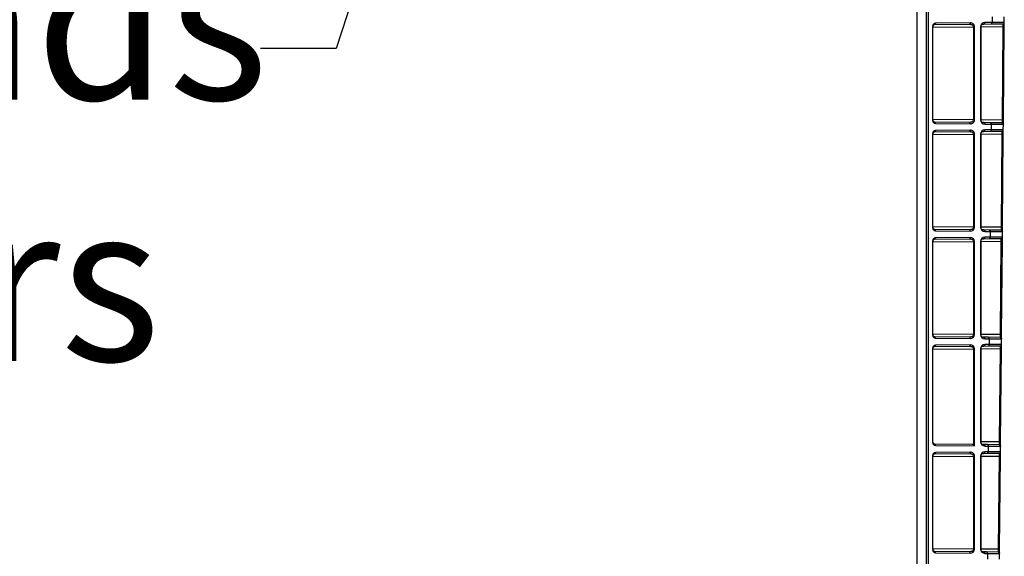
# Model space of a CAD drawing. Units: inches. Extents: x 12564 to 38680, y -4176 to 12505.
# Drawn here: x 27573 to 28269, y 5551 to 5930 of the extents above; entities that cross this region are included whole.
import ezdxf
from ezdxf import colors
from ezdxf.entities.mleader import LeaderData, LeaderLine
from ezdxf.math import Vec2, Vec3

# ---------------------------------------------------------------- set-up
doc = ezdxf.new("R2010")
doc.units = ezdxf.units.IN
doc.header["$LTSCALE"] = 0.25
doc.header["$MEASUREMENT"] = 0
doc.layers.add('SD', color=7, linetype='Continuous')
doc.layers.add('Text', color=7, linetype='Continuous')
doc.styles.get("Standard").update_dxf_attribs({"font": 'arial.ttf'})

msp = doc.modelspace()

# ---------------------------------------------------------------- linework, layer by layer
at = {"layer": 'SD', "color": 7, "linetype": 'Continuous', "lineweight": 25}
for p, q in [((28206.99, 5281.6034), (28206.99, 6897.9418)), ((28213.5884, 5281.6106), (28213.5884, 6897.9345)), ((28215.0481, 5281.6106), (28215.0481, 6897.9345)), ((28259.9667, 5932.3789), (28259.9308, 5928.2564)), ((28268.578, 5928.3208), (28268.6127, 5932.2974)), ((28217.8485, 5924.9576), (28217.8485, 5859.7585)), ((28218.1367, 5859.7585), (28218.1367, 5924.9576)), ((28219.2512, 5926.9235), (28243.9218, 5927.1388)), ((28244.609, 5928.1227), (28219.9384, 5927.9074)), ((28246.8995, 5925.197), (28246.8995, 5859.5191)), ((28247.5866, 5859.5191), (28247.5866, 5925.197)), ((28251.8874, 5925.2346), (28251.8874, 5859.4815)), ((28252.1756, 5859.4815), (28252.1756, 5925.2346)), ((28253.5036, 5927.1389), (28254.1264, 5927.2279)), ((28254.1264, 5927.2279), (28259.2436, 5927.2725)), ((28259.9308, 5928.2564), (28254.8135, 5928.2118)), ((28259.2436, 5927.2725), (28267.6027, 5927.3455)), ((28267.5769, 5925.3775), (28267.0006, 5859.3436)), ((28267.976, 5859.335), (28268.5522, 5925.3689)), ((28268.5522, 5925.3689), (28268.578, 5928.3208)), ((28267.9502, 5856.3836), (28267.976, 5859.335)), ((28243.9218, 5857.5773), (28219.2512, 5857.7926)), ((28219.9384, 5856.8087), (28244.609, 5856.5934)), ((28244.609, 5852.2031), (28219.9384, 5851.9878)), ((28254.1264, 5857.4882), (28253.5036, 5857.5771)), ((28258.6171, 5857.449), (28254.1264, 5857.4882)), ((28254.8135, 5856.5043), (28259.3042, 5856.4651)), ((28259.2682, 5852.331), (28254.8135, 5852.2922)), ((28266.9749, 5857.3761), (28258.6171, 5857.449)), ((28259.3042, 5856.4651), (28259.2682, 5852.331)), ((28267.8896, 5849.4435), (28267.9154, 5852.3954)), ((28267.9154, 5852.3954), (28267.9502, 5856.3836)), ((28217.8485, 5849.038), (28217.8485, 5783.8389)), ((28218.1367, 5783.8389), (28218.1367, 5849.038)), ((28219.2512, 5851.0039), (28243.9218, 5851.2192)), ((28246.8995, 5849.2774), (28246.8995, 5783.5995)), ((28247.5866, 5783.5995), (28247.5866, 5849.2774)), ((28251.8874, 5849.315), (28251.8874, 5783.5619)), ((28252.1756, 5783.5619), (28252.1756, 5849.315)), ((28253.5036, 5851.2194), (28254.1264, 5851.3083)), ((28254.1264, 5851.3083), (28258.581, 5851.3472)), ((28258.581, 5851.3472), (28266.9401, 5851.4201)), ((28266.9143, 5849.4521), (28266.3382, 5783.4298)), ((28267.3135, 5783.4212), (28267.8896, 5849.4435)), ((28267.2877, 5780.4698), (28267.3135, 5783.4212)), ((28243.9218, 5781.6577), (28219.2512, 5781.873)), ((28219.9384, 5780.8891), (28244.609, 5780.6738)), ((28244.609, 5776.2835), (28219.9384, 5776.0682)), ((28254.1264, 5781.5686), (28253.5036, 5781.6575)), ((28257.9546, 5781.5352), (28254.1264, 5781.5686)), ((28254.8135, 5780.5847), (28258.6417, 5780.5513)), ((28258.6056, 5776.4057), (28254.8135, 5776.3726)), ((28266.3124, 5781.4623), (28257.9546, 5781.5352)), ((28258.6417, 5780.5513), (28258.6056, 5776.4057)), ((28267.227, 5773.5182), (28267.2528, 5776.47)), ((28267.2528, 5776.47), (28267.2877, 5780.4698)), ((28217.8485, 5773.1184), (28217.8485, 5707.9193)), ((28218.1367, 5707.9193), (28218.1367, 5773.1184)), ((28219.2512, 5775.0843), (28243.9218, 5775.2996)), ((28246.8995, 5773.3579), (28246.8995, 5707.6799)), ((28247.5866, 5707.6799), (28247.5866, 5773.3579)), ((28251.8874, 5773.3954), (28251.8874, 5707.6423)), ((28252.1756, 5707.6423), (28252.1756, 5773.3954)), ((28253.5036, 5775.2998), (28254.1264, 5775.3887)), ((28254.1264, 5775.3887), (28257.9184, 5775.4218)), ((28257.9184, 5775.4218), (28266.2775, 5775.4947)), ((28266.2517, 5773.5267), (28265.6757, 5707.516)), ((28266.651, 5707.5074), (28267.227, 5773.5182)), ((28266.6252, 5704.556), (28266.651, 5707.5074)), ((28243.9218, 5705.7381), (28219.2512, 5705.9534)), ((28219.2512, 5699.1648), (28243.9218, 5699.3801)), ((28219.9384, 5704.9695), (28244.609, 5704.7542)), ((28244.609, 5700.3639), (28219.9384, 5700.1486)), ((28254.1264, 5705.649), (28253.5023, 5705.7382)), ((28253.5036, 5699.3802), (28254.1264, 5699.4691)), ((28257.2921, 5705.6214), (28254.1264, 5705.649)), ((28254.1264, 5699.4691), (28257.2558, 5699.4964)), ((28254.8135, 5704.6651), (28257.9793, 5704.6375)), ((28257.943, 5700.4803), (28254.8135, 5700.453)), ((28257.2558, 5699.4964), (28265.6149, 5699.5694)), ((28265.6499, 5705.5485), (28257.2921, 5705.6214)), ((28257.9793, 5704.6375), (28257.943, 5700.4803)), ((28266.5644, 5697.5928), (28266.5902, 5700.5447)), ((28266.5902, 5700.5447), (28266.6252, 5704.556)), ((28217.8485, 5697.1988), (28217.8485, 5631.9998)), ((28218.1367, 5631.9998), (28218.1367, 5697.1988)), ((28246.8995, 5697.4383), (28246.8995, 5629.5025)), ((28247.5866, 5628.8086), (28247.5866, 5697.4383)), ((28251.8874, 5697.4758), (28251.8874, 5631.7228)), ((28252.1756, 5631.7228), (28252.1756, 5697.4758)), ((28265.5891, 5697.6014), (28265.0132, 5631.6022)), ((28265.9885, 5631.5936), (28266.5644, 5697.5928)), ((28245.9069, 5629.8012), (28219.2512, 5630.0338)), ((28254.1264, 5629.7294), (28253.5023, 5629.8186)), ((28256.6296, 5629.7076), (28254.1264, 5629.7294)), ((28264.9874, 5629.6347), (28256.6296, 5629.7076)), ((28265.9627, 5628.6422), (28265.9885, 5631.5936)), ((28219.2512, 5623.2452), (28243.9218, 5623.4605)), ((28219.9384, 5629.0499), (28247.5866, 5628.8086)), ((28244.609, 5624.4444), (28219.9384, 5624.2291)), ((28253.5036, 5623.4606), (28254.1264, 5623.5495)), ((28254.1264, 5623.5495), (28256.5932, 5623.571)), ((28254.8135, 5628.7456), (28257.3168, 5628.7237)), ((28257.2804, 5624.5549), (28254.8135, 5624.5334)), ((28256.5932, 5623.571), (28264.9523, 5623.644)), ((28257.3168, 5628.7237), (28257.2804, 5624.5549)), ((28265.9019, 5621.6674), (28265.9276, 5624.6193)), ((28265.9276, 5624.6193), (28265.9627, 5628.6422)), ((28217.8485, 5621.2792), (28217.8485, 5556.0802)), ((28218.1367, 5556.0802), (28218.1367, 5621.2792)), ((28246.8995, 5621.5187), (28246.8995, 5555.8407)), ((28247.5866, 5555.8407), (28247.5866, 5621.5187)), ((28251.8874, 5621.5562), (28251.8874, 5555.8032)), ((28252.1756, 5555.8032), (28252.1756, 5621.5562)), ((28264.9266, 5621.676), (28264.3507, 5555.6884)), ((28265.326, 5555.6798), (28265.9019, 5621.6674)), ((28243.9218, 5553.8989), (28219.2512, 5554.1142)), ((28219.9384, 5553.1303), (28244.609, 5552.915)), ((28254.1264, 5553.8099), (28253.5023, 5553.899)), ((28255.9671, 5553.7938), (28254.1264, 5553.8099)), ((28264.3249, 5553.7209), (28255.9671, 5553.7938)), ((28265.3002, 5552.7284), (28265.326, 5555.6798)), ((28254.8135, 5552.826), (28256.6543, 5552.8099)), ((28256.6543, 5552.8099), (28256.6178, 5548.6296)), ((28265.265, 5548.6939), (28265.3002, 5552.7284))]:
    msp.add_line(p, q, dxfattribs=at)
at = {"layer": 'SD', "color": 8, "linetype": 'Continuous', "lineweight": 25}
for p, q in [((28218.1367, 5924.946), (28246.8995, 5925.197)), ((28252.1756, 5925.2431), (28267.5769, 5925.3775)), ((28246.8995, 5859.5191), (28218.1367, 5859.7701)), ((28267.0006, 5859.3436), (28252.1756, 5859.473)), ((28218.1367, 5849.0264), (28246.8995, 5849.2774)), ((28252.1756, 5849.3235), (28266.9143, 5849.4521)), ((28246.8995, 5783.5995), (28218.1367, 5783.8505)), ((28266.3382, 5783.4298), (28252.1756, 5783.5534)), ((28218.1367, 5773.1068), (28246.8995, 5773.3579)), ((28252.1756, 5773.4039), (28266.2517, 5773.5267)), ((28246.8995, 5707.6799), (28218.1367, 5707.9309)), ((28265.6757, 5707.516), (28252.1756, 5707.6338)), ((28218.1367, 5697.1873), (28246.8995, 5697.4383)), ((28252.1756, 5697.4843), (28265.5891, 5697.6014)), ((28265.0132, 5631.6022), (28252.1756, 5631.7142)), ((28218.1367, 5621.2677), (28246.8995, 5621.5187)), ((28252.1756, 5621.5647), (28264.9266, 5621.676)), ((28246.8995, 5555.8407), (28218.1367, 5556.0917)), ((28264.3507, 5555.6884), (28252.1756, 5555.7947))]:
    msp.add_line(p, q, dxfattribs=at)
at = {"layer": 'SD', "color": 7, "linetype": 'Continuous', "lineweight": 25}
for centre, major_axis, ratio, start_param, end_param in [((28254.8137, 5925.2599), (1.1197, 2.7369), 0.98784042, 0.39271812, 1.96343829), ((28254.8137, 5859.4562), (-1.1197, 2.7369), 0.98784042, 1.17815436, 2.74887453), ((28254.8137, 5849.3403), (1.1197, 2.7369), 0.98784042, 0.39271812, 1.96343829), ((28244.6088, 5783.6257), (2.7513, -1.1537), 0.98762766, 5.1051071, 6.67582727), ((28254.8137, 5783.5366), (-1.1197, 2.7369), 0.98784042, 1.17815436, 2.74887453), ((28244.6088, 5773.3316), (2.7513, 1.1537), 0.98762766, 5.89054334, 7.46126351), ((28254.8137, 5773.4207), (1.1197, 2.7369), 0.98784042, 0.39271812, 1.96343829), ((28244.6088, 5707.7061), (2.7513, -1.1537), 0.98762766, 5.1051071, 6.67582727), ((28254.8137, 5707.617), (-1.1197, 2.7369), 0.98784042, 1.17815436, 2.74887453), ((28244.6088, 5697.4121), (2.7513, 1.1537), 0.98762766, 5.89054334, 7.46126351), ((28254.8137, 5697.5011), (1.1197, 2.7369), 0.98784042, 0.39271812, 1.96343829), ((28245.8983, 5628.8173), (1.4037, -0.0121), 0.7009226, 0.78273629, 1.57069047), ((28246.8909, 5628.8086), (-0.9079, 0.9158), 0.41420241, 4.32277521, 5.09944673), ((28254.8137, 5631.6974), (-1.1197, 2.7369), 0.98784042, 1.17815436, 2.74887453), ((28254.8137, 5621.5815), (1.1197, 2.7369), 0.98784042, 0.39271812, 1.96343829), ((28244.6088, 5555.8669), (2.7513, -1.1537), 0.98762766, 5.1051071, 6.67582727), ((28254.8137, 5555.7778), (-1.1197, 2.7369), 0.98784042, 1.17815436, 2.74887453)]:
    msp.add_ellipse(centre, major_axis=major_axis, ratio=ratio, start_param=start_param, end_param=end_param, dxfattribs=at)
for points, knots in [([(28219.9384, 5927.9074), (28219.3922, 5927.9026), (28218.8472, 5927.5872), (28218.0798, 5926.4937), (28217.8485, 5925.73), (28217.8485, 5924.9576)], [0, 0, 0, 0, 0.5, 0.5, 1, 1, 1, 1]), ([(28218.1364, 5924.9576), (28218.1598, 5925.2431), (28218.2059, 5925.8054), (28218.517, 5926.4704), (28218.9349, 5926.8913), (28219.2365, 5926.9266), (28219.3861, 5926.9441)], [0, 0, 0, 0, 0.260240682, 0.512483456, 0.758116609, 1, 1, 1, 1]), ([(28219.9384, 5927.9074), (28219.9395, 5927.6508), (28219.8662, 5927.3958), (28219.612, 5927.0319), (28219.4326, 5926.9251), (28219.2512, 5926.9235)], [0, 0, 0, 0, 0.5, 0.5, 1, 1, 1, 1]), ([(28243.9218, 5927.1388), (28244.7037, 5927.1456), (28245.4769, 5926.936), (28246.5829, 5926.2239), (28246.9017, 5925.7122), (28246.8995, 5925.197)], [0, 0, 0, 0, 0.5, 0.5, 1, 1, 1, 1]), ([(28247.5866, 5925.197), (28247.5866, 5925.9698), (28247.2664, 5926.7387), (28246.1605, 5927.8117), (28245.3886, 5928.1295), (28244.609, 5928.1227)], [0, 0, 0, 0, 0.5, 0.5, 1, 1, 1, 1]), ([(28252.1631, 5925.2346), (28252.1529, 5925.4322), (28252.1312, 5925.8527), (28252.3509, 5926.4379), (28252.8395, 5926.9518), (28253.3069, 5927.1031), (28253.5574, 5927.1842)], [0, 0, 0, 0, 0.19604629, 0.4172102, 0.68769715, 1, 1, 1, 1]), ([(28254.1264, 5927.2279), (28254.3078, 5927.2295), (28254.4872, 5927.3362), (28254.7412, 5927.7004), (28254.8146, 5927.9552), (28254.8135, 5928.2118)], [0, 0, 0, 0, 0.5, 0.5, 1, 1, 1, 1]), ([(28259.2436, 5927.2725), (28259.425, 5927.2741), (28259.6044, 5927.3809), (28259.8586, 5927.7448), (28259.9319, 5927.9998), (28259.9308, 5928.2564)], [0, 0, 0, 0, 0.5, 0.5, 1, 1, 1, 1]), ([(28268.578, 5928.3208), (28268.578, 5928.3219), (28267.8053, 5928.3167), (28264.8538, 5928.2948), (28262.6634, 5928.2779), (28259.9308, 5928.2564)], [0, 0, 0, 0, 0.5, 0.5, 1, 1, 1, 1]), ([(28267.6027, 5927.3455), (28267.6049, 5927.3455), (28267.6034, 5927.1291), (28267.594, 5926.4073), (28267.5859, 5925.8927), (28267.5769, 5925.3775)], [0, 0, 0, 0, 0.5, 0.5, 1, 1, 1, 1]), ([(28268.5522, 5925.3689), (28268.5522, 5925.3689), (28268.4474, 5925.3699), (28268.0867, 5925.373), (28267.8331, 5925.3752), (28267.5769, 5925.3775)], [0, 0, 0, 0, 0.5, 0.5, 1, 1, 1, 1]), ([(28217.8485, 5859.7585), (28217.8485, 5858.9861), (28218.075, 5858.2155), (28218.8515, 5857.1363), (28219.3922, 5856.8134), (28219.9384, 5856.8087)], [0, 0, 0, 0, 0.5, 0.5, 1, 1, 1, 1]), ([(28219.3861, 5857.772), (28219.2371, 5857.7911), (28218.9362, 5857.8295), (28218.5173, 5858.2451), (28218.2028, 5858.908), (28218.1588, 5859.4718), (28218.1364, 5859.7585)], [0, 0, 0, 0, 0.24137951, 0.48727027, 0.73921525, 1, 1, 1, 1]), ([(28246.8995, 5859.5191), (28246.9017, 5859.0039), (28246.5829, 5858.4922), (28245.4769, 5857.78), (28244.7037, 5857.5704), (28243.9218, 5857.5773)], [0, 0, 0, 0, 0.5, 0.5, 1, 1, 1, 1]), ([(28244.609, 5856.5934), (28245.3886, 5856.5866), (28246.1605, 5856.9044), (28247.2664, 5857.9774), (28247.5866, 5858.7463), (28247.5866, 5859.5191)], [0, 0, 0, 0, 0.5, 0.5, 1, 1, 1, 1]), ([(28253.5574, 5857.5318), (28253.3069, 5857.613), (28252.8395, 5857.7643), (28252.3509, 5858.2782), (28252.1312, 5858.8634), (28252.1529, 5859.2839), (28252.1631, 5859.4815)], [0, 0, 0, 0, 0.31230263, 0.58278952, 0.8039536, 1, 1, 1, 1]), ([(28267.0006, 5859.3436), (28266.9962, 5858.8285), (28266.9908, 5858.3184), (28266.9812, 5857.5876), (28266.9771, 5857.3761), (28266.9749, 5857.3761)], [0, 0, 0, 0, 0.5, 0.5, 1, 1, 1, 1]), ([(28267.0006, 5859.3436), (28267.2568, 5859.3414), (28267.5105, 5859.3392), (28267.8711, 5859.336), (28267.976, 5859.3351), (28267.976, 5859.335)], [0, 0, 0, 0, 0.5, 0.5, 1, 1, 1, 1]), ([(28244.609, 5856.5934), (28244.6101, 5856.85), (28244.5369, 5857.105), (28244.2827, 5857.4689), (28244.1033, 5857.5757), (28243.9218, 5857.5773)], [0, 0, 0, 0, 0.5, 0.5, 1, 1, 1, 1]), ([(28247.5866, 5849.2774), (28247.5866, 5850.0502), (28247.2664, 5850.8191), (28246.1605, 5851.8921), (28245.3886, 5852.2099), (28244.609, 5852.2031)], [0, 0, 0, 0, 0.5, 0.5, 1, 1, 1, 1]), ([(28254.1264, 5857.4882), (28254.3078, 5857.4866), (28254.4872, 5857.3799), (28254.7414, 5857.0159), (28254.8146, 5856.7609), (28254.8135, 5856.5043)], [0, 0, 0, 0, 0.5, 0.5, 1, 1, 1, 1]), ([(28254.1264, 5851.3083), (28254.3078, 5851.3099), (28254.4872, 5851.4166), (28254.7412, 5851.7808), (28254.8146, 5852.0356), (28254.8135, 5852.2922)], [0, 0, 0, 0, 0.5, 0.5, 1, 1, 1, 1]), ([(28258.581, 5851.3472), (28258.7624, 5851.3487), (28258.9418, 5851.4555), (28259.196, 5851.8195), (28259.2693, 5852.0745), (28259.2682, 5852.331)], [0, 0, 0, 0, 0.5, 0.5, 1, 1, 1, 1]), ([(28267.9154, 5852.3954), (28267.9154, 5852.3965), (28267.1427, 5852.3914), (28264.1912, 5852.3694), (28262.0009, 5852.3525), (28259.2682, 5852.331)], [0, 0, 0, 0, 0.5, 0.5, 1, 1, 1, 1]), ([(28259.3042, 5856.4651), (28262.0365, 5856.4405), (28264.2265, 5856.4204), (28267.1777, 5856.3926), (28267.9502, 5856.3847), (28267.9502, 5856.3836)], [0, 0, 0, 0, 0.5, 0.5, 1, 1, 1, 1]), ([(28266.9749, 5857.3761), (28267.2325, 5857.3738), (28267.4875, 5857.2656), (28267.8486, 5856.8981), (28267.9524, 5856.6412), (28267.9502, 5856.3836)], [0, 0, 0, 0, 0.5, 0.5, 1, 1, 1, 1]), ([(28219.9384, 5851.9878), (28219.3922, 5851.9831), (28218.8515, 5851.6602), (28218.075, 5850.581), (28217.8485, 5849.8104), (28217.8485, 5849.038)], [0, 0, 0, 0, 0.5, 0.5, 1, 1, 1, 1]), ([(28218.1364, 5849.038), (28218.1588, 5849.3247), (28218.2028, 5849.8885), (28218.5173, 5850.5514), (28218.9362, 5850.967), (28219.2371, 5851.0054), (28219.3861, 5851.0245)], [0, 0, 0, 0, 0.26078498, 0.51273013, 0.75862064, 1, 1, 1, 1]), ([(28219.9384, 5851.9878), (28219.9395, 5851.7312), (28219.8662, 5851.4762), (28219.612, 5851.1123), (28219.4326, 5851.0055), (28219.2512, 5851.0039)], [0, 0, 0, 0, 0.5, 0.5, 1, 1, 1, 1]), ([(28243.9218, 5851.2192), (28244.7037, 5851.2261), (28245.4769, 5851.0165), (28246.5829, 5850.3043), (28246.9017, 5849.7926), (28246.8995, 5849.2774)], [0, 0, 0, 0, 0.5, 0.5, 1, 1, 1, 1]), ([(28252.1631, 5849.315), (28252.1529, 5849.5126), (28252.1312, 5849.9331), (28252.3509, 5850.5183), (28252.8395, 5851.0322), (28253.3069, 5851.1835), (28253.5574, 5851.2647)], [0, 0, 0, 0, 0.19604641, 0.41721052, 0.68769741, 1, 1, 1, 1]), ([(28266.9401, 5851.4201), (28266.9423, 5851.4201), (28266.9408, 5851.2038), (28266.9314, 5850.4819), (28266.9233, 5849.9674), (28266.9143, 5849.4521)], [0, 0, 0, 0, 0.5, 0.5, 1, 1, 1, 1]), ([(28267.8896, 5849.4435), (28267.8896, 5849.4435), (28267.7848, 5849.4445), (28267.4242, 5849.4477), (28267.1705, 5849.4499), (28266.9143, 5849.4521)], [0, 0, 0, 0, 0.5, 0.5, 1, 1, 1, 1]), ([(28217.8485, 5783.8389), (28217.8485, 5783.0665), (28218.0798, 5782.3028), (28218.8472, 5781.2093), (28219.3922, 5780.8939), (28219.9384, 5780.8891)], [0, 0, 0, 0, 0.5, 0.5, 1, 1, 1, 1]), ([(28219.3861, 5781.8524), (28219.2365, 5781.8699), (28218.9349, 5781.9052), (28218.517, 5782.3261), (28218.2059, 5782.9911), (28218.1598, 5783.5534), (28218.1364, 5783.8389)], [0, 0, 0, 0, 0.241883554, 0.487516815, 0.739759409, 1, 1, 1, 1]), ([(28246.8995, 5783.5995), (28246.9006, 5783.3419), (28246.8234, 5783.0854), (28246.5267, 5782.6122), (28246.3059, 5782.3957), (28245.4798, 5781.8562), (28244.7037, 5781.6509), (28243.9218, 5781.6577)], [0, 0, 0, 0, 0.25, 0.25, 0.5, 0.5, 1, 1, 1, 1]), ([(28253.5574, 5781.6123), (28253.3069, 5781.6934), (28252.8395, 5781.8447), (28252.3509, 5782.3586), (28252.1312, 5782.9438), (28252.1529, 5783.3643), (28252.1631, 5783.5619)], [0, 0, 0, 0, 0.312302349, 0.582789158, 0.803953468, 1, 1, 1, 1]), ([(28266.3382, 5783.4298), (28266.3337, 5782.9147), (28266.3283, 5782.4003), (28266.3188, 5781.6786), (28266.3147, 5781.4623), (28266.3124, 5781.4623)], [0, 0, 0, 0, 0.5, 0.5, 1, 1, 1, 1]), ([(28266.3382, 5783.4298), (28266.5943, 5783.4276), (28266.848, 5783.4254), (28267.2086, 5783.4222), (28267.3135, 5783.4213), (28267.3135, 5783.4212)], [0, 0, 0, 0, 0.5, 0.5, 1, 1, 1, 1]), ([(28219.9384, 5776.0682), (28219.3922, 5776.0635), (28218.8472, 5775.748), (28218.0798, 5774.6545), (28217.8485, 5773.8908), (28217.8485, 5773.1184)], [0, 0, 0, 0, 0.5, 0.5, 1, 1, 1, 1]), ([(28219.9384, 5776.0682), (28219.9395, 5775.8117), (28219.8662, 5775.5566), (28219.612, 5775.1927), (28219.4326, 5775.0859), (28219.2512, 5775.0843)], [0, 0, 0, 0, 0.5, 0.5, 1, 1, 1, 1]), ([(28244.609, 5780.6738), (28244.6101, 5780.9304), (28244.5369, 5781.1854), (28244.2827, 5781.5493), (28244.1033, 5781.6561), (28243.9218, 5781.6577)], [0, 0, 0, 0, 0.5, 0.5, 1, 1, 1, 1]), ([(28254.1264, 5781.5686), (28254.3078, 5781.567), (28254.4872, 5781.4603), (28254.7414, 5781.0963), (28254.8146, 5780.8413), (28254.8135, 5780.5847)], [0, 0, 0, 0, 0.5, 0.5, 1, 1, 1, 1]), ([(28254.1264, 5775.3887), (28254.3078, 5775.3903), (28254.4872, 5775.497), (28254.7412, 5775.8612), (28254.8146, 5776.116), (28254.8135, 5776.3726)], [0, 0, 0, 0, 0.5, 0.5, 1, 1, 1, 1]), ([(28257.9184, 5775.4218), (28258.0998, 5775.4234), (28258.2792, 5775.5301), (28258.5334, 5775.8941), (28258.6067, 5776.1491), (28258.6056, 5776.4057)], [0, 0, 0, 0, 0.5, 0.5, 1, 1, 1, 1]), ([(28267.2528, 5776.47), (28267.2528, 5776.4712), (28266.4802, 5776.466), (28263.5286, 5776.444), (28261.3383, 5776.4271), (28258.6056, 5776.4057)], [0, 0, 0, 0, 0.5, 0.5, 1, 1, 1, 1]), ([(28258.6417, 5780.5513), (28261.374, 5780.5267), (28263.564, 5780.5066), (28266.5152, 5780.4788), (28267.2877, 5780.4709), (28267.2877, 5780.4698)], [0, 0, 0, 0, 0.5, 0.5, 1, 1, 1, 1]), ([(28266.3124, 5781.4623), (28266.57, 5781.46), (28266.8251, 5781.3518), (28267.1861, 5780.9843), (28267.29, 5780.7274), (28267.2877, 5780.4698)], [0, 0, 0, 0, 0.5, 0.5, 1, 1, 1, 1]), ([(28218.1364, 5773.1184), (28218.1598, 5773.4039), (28218.2059, 5773.9663), (28218.517, 5774.6313), (28218.9349, 5775.0521), (28219.2365, 5775.0874), (28219.3861, 5775.1049)], [0, 0, 0, 0, 0.26024069, 0.51248337, 0.75811653, 1, 1, 1, 1]), ([(28243.9218, 5775.2996), (28244.7037, 5775.3065), (28245.4798, 5775.1011), (28246.3059, 5774.5616), (28246.5267, 5774.3452), (28246.8234, 5773.872), (28246.9006, 5773.6155), (28246.8995, 5773.3579)], [0, 0, 0, 0, 0.5, 0.5, 0.75, 0.75, 1, 1, 1, 1]), ([(28252.1631, 5773.3954), (28252.1529, 5773.593), (28252.1312, 5774.0135), (28252.3509, 5774.5987), (28252.8395, 5775.1126), (28253.3069, 5775.264), (28253.5574, 5775.3451)], [0, 0, 0, 0, 0.19604655, 0.41721089, 0.68769769, 1, 1, 1, 1]), ([(28266.2775, 5775.4947), (28266.2797, 5775.4948), (28266.2783, 5775.2831), (28266.2687, 5774.5522), (28266.2607, 5774.042), (28266.2517, 5773.5267)], [0, 0, 0, 0, 0.5, 0.5, 1, 1, 1, 1]), ([(28267.227, 5773.5182), (28267.227, 5773.5182), (28267.1222, 5773.5191), (28266.7616, 5773.5223), (28266.5079, 5773.5245), (28266.2517, 5773.5267)], [0, 0, 0, 0, 0.5, 0.5, 1, 1, 1, 1]), ([(28217.8485, 5707.9193), (28217.8485, 5707.1469), (28218.075, 5706.3763), (28218.8515, 5705.2971), (28219.3922, 5704.9743), (28219.9384, 5704.9695)], [0, 0, 0, 0, 0.5, 0.5, 1, 1, 1, 1]), ([(28219.3861, 5705.9328), (28219.2371, 5705.9519), (28218.9362, 5705.9903), (28218.5173, 5706.4059), (28218.2028, 5707.0688), (28218.1588, 5707.6326), (28218.1364, 5707.9193)], [0, 0, 0, 0, 0.2413796, 0.48727034, 0.73921523, 1, 1, 1, 1]), ([(28246.8995, 5707.6799), (28246.9006, 5707.4223), (28246.8234, 5707.1658), (28246.5267, 5706.6926), (28246.3059, 5706.4761), (28245.4798, 5705.9366), (28244.7037, 5705.7313), (28243.9218, 5705.7381)], [0, 0, 0, 0, 0.25, 0.25, 0.5, 0.5, 1, 1, 1, 1]), ([(28253.557, 5705.692), (28253.3067, 5705.773), (28252.8392, 5705.9242), (28252.3497, 5706.4381), (28252.1327, 5707.0266), (28252.1533, 5707.4455), (28252.1631, 5707.6423)], [0, 0, 0, 0, 0.31221219, 0.58312886, 0.80413088, 1, 1, 1, 1]), ([(28265.6757, 5707.516), (28265.6712, 5707.0009), (28265.6658, 5706.4908), (28265.6563, 5705.76), (28265.6522, 5705.5484), (28265.6499, 5705.5485)], [0, 0, 0, 0, 0.5, 0.5, 1, 1, 1, 1]), ([(28265.6757, 5707.516), (28265.9318, 5707.5138), (28266.1855, 5707.5116), (28266.5462, 5707.5084), (28266.651, 5707.5074), (28266.651, 5707.5074)], [0, 0, 0, 0, 0.5, 0.5, 1, 1, 1, 1]), ([(28219.9384, 5700.1486), (28219.3922, 5700.1439), (28218.8472, 5699.8284), (28218.0798, 5698.7349), (28217.8485, 5697.9712), (28217.8485, 5697.1988)], [0, 0, 0, 0, 0.5, 0.5, 1, 1, 1, 1]), ([(28218.1364, 5697.1988), (28218.1598, 5697.4843), (28218.2059, 5698.0467), (28218.517, 5698.7117), (28218.9349, 5699.1325), (28219.2365, 5699.1678), (28219.3861, 5699.1853)], [0, 0, 0, 0, 0.26024069, 0.51248332, 0.75811648, 1, 1, 1, 1]), ([(28219.9384, 5700.1486), (28219.9395, 5699.8921), (28219.8662, 5699.6371), (28219.612, 5699.2731), (28219.4326, 5699.1663), (28219.2512, 5699.1648)], [0, 0, 0, 0, 0.5, 0.5, 1, 1, 1, 1]), ([(28244.609, 5704.7542), (28244.6101, 5705.0108), (28244.5369, 5705.2658), (28244.2827, 5705.6298), (28244.1033, 5705.7365), (28243.9218, 5705.7381)], [0, 0, 0, 0, 0.5, 0.5, 1, 1, 1, 1]), ([(28243.9218, 5699.3801), (28244.7037, 5699.3869), (28245.4798, 5699.1815), (28246.3059, 5698.642), (28246.5267, 5698.4256), (28246.8234, 5697.9524), (28246.9006, 5697.6959), (28246.8995, 5697.4383)], [0, 0, 0, 0, 0.5, 0.5, 0.75, 0.75, 1, 1, 1, 1]), ([(28252.1631, 5697.4758), (28252.1529, 5697.6734), (28252.1312, 5698.0939), (28252.3509, 5698.6791), (28252.8395, 5699.193), (28253.3069, 5699.3444), (28253.5574, 5699.4255)], [0, 0, 0, 0, 0.196046703, 0.417211296, 0.687698004, 1, 1, 1, 1]), ([(28254.1264, 5705.649), (28254.3078, 5705.6474), (28254.4872, 5705.5407), (28254.7414, 5705.1767), (28254.8146, 5704.9217), (28254.8135, 5704.6651)], [0, 0, 0, 0, 0.5, 0.5, 1, 1, 1, 1]), ([(28254.1264, 5699.4691), (28254.3078, 5699.4707), (28254.4872, 5699.5774), (28254.7412, 5699.9416), (28254.8146, 5700.1964), (28254.8135, 5700.453)], [0, 0, 0, 0, 0.5, 0.5, 1, 1, 1, 1]), ([(28257.2558, 5699.4964), (28257.4372, 5699.498), (28257.6166, 5699.6047), (28257.8708, 5699.9687), (28257.9441, 5700.2237), (28257.943, 5700.4803)], [0, 0, 0, 0, 0.5, 0.5, 1, 1, 1, 1]), ([(28266.5902, 5700.5447), (28266.5902, 5700.5458), (28265.8176, 5700.5406), (28262.866, 5700.5187), (28260.6757, 5700.5018), (28257.943, 5700.4803)], [0, 0, 0, 0, 0.5, 0.5, 1, 1, 1, 1]), ([(28257.9793, 5704.6375), (28260.7115, 5704.6129), (28262.8959, 5704.5929), (28265.8585, 5704.5649), (28266.6252, 5704.5571), (28266.6252, 5704.556)], [0, 0, 0, 0, 0.5, 0.5, 1, 1, 1, 1]), ([(28265.6149, 5699.5694), (28265.6172, 5699.5694), (28265.6156, 5699.353), (28265.6062, 5698.6311), (28265.5981, 5698.1166), (28265.5891, 5697.6014)], [0, 0, 0, 0, 0.5, 0.5, 1, 1, 1, 1]), ([(28265.6499, 5705.5485), (28265.9075, 5705.5462), (28266.1626, 5705.4379), (28266.5237, 5705.0705), (28266.6275, 5704.8136), (28266.6252, 5704.556)], [0, 0, 0, 0, 0.5, 0.5, 1, 1, 1, 1]), ([(28266.5644, 5697.5928), (28266.5644, 5697.5928), (28266.4596, 5697.5937), (28266.099, 5697.5969), (28265.8453, 5697.5991), (28265.5891, 5697.6014)], [0, 0, 0, 0, 0.5, 0.5, 1, 1, 1, 1]), ([(28217.8485, 5631.9998), (28217.8485, 5631.2274), (28218.075, 5630.4567), (28218.8515, 5629.3775), (28219.3922, 5629.0547), (28219.9384, 5629.0499)], [0, 0, 0, 0, 0.5, 0.5, 1, 1, 1, 1]), ([(28219.3861, 5630.0132), (28219.2371, 5630.0323), (28218.9362, 5630.0707), (28218.5173, 5630.4863), (28218.2028, 5631.1492), (28218.1588, 5631.713), (28218.1364, 5631.9998)], [0, 0, 0, 0, 0.241379647, 0.487270388, 0.739215215, 1, 1, 1, 1]), ([(28253.557, 5629.7724), (28253.3067, 5629.8534), (28252.8392, 5630.0046), (28252.3497, 5630.5185), (28252.1327, 5631.107), (28252.1533, 5631.5259), (28252.1631, 5631.7228)], [0, 0, 0, 0, 0.31221126, 0.58312823, 0.80413032, 1, 1, 1, 1]), ([(28254.1264, 5629.7294), (28254.3078, 5629.7279), (28254.4872, 5629.6211), (28254.7414, 5629.2571), (28254.8146, 5629.0021), (28254.8135, 5628.7456)], [0, 0, 0, 0, 0.5, 0.5, 1, 1, 1, 1]), ([(28265.0132, 5631.6022), (28265.0087, 5631.0871), (28265.0033, 5630.577), (28264.9938, 5629.8462), (28264.9897, 5629.6346), (28264.9874, 5629.6347)], [0, 0, 0, 0, 0.5, 0.5, 1, 1, 1, 1]), ([(28264.9874, 5629.6347), (28265.245, 5629.6324), (28265.5001, 5629.5241), (28265.8612, 5629.1567), (28265.965, 5628.8998), (28265.9627, 5628.6422)], [0, 0, 0, 0, 0.5, 0.5, 1, 1, 1, 1]), ([(28265.0132, 5631.6022), (28265.2693, 5631.6), (28265.523, 5631.5978), (28265.8837, 5631.5946), (28265.9885, 5631.5936), (28265.9885, 5631.5936)], [0, 0, 0, 0, 0.5, 0.5, 1, 1, 1, 1]), ([(28219.9384, 5624.2291), (28219.3922, 5624.2243), (28218.8472, 5623.9089), (28218.0798, 5622.8153), (28217.8485, 5622.0516), (28217.8485, 5621.2792)], [0, 0, 0, 0, 0.5, 0.5, 1, 1, 1, 1]), ([(28218.1364, 5621.2792), (28218.1598, 5621.5648), (28218.2059, 5622.1271), (28218.517, 5622.7921), (28218.9349, 5623.2129), (28219.2365, 5623.2482), (28219.3861, 5623.2657)], [0, 0, 0, 0, 0.26024069, 0.51248327, 0.75811642, 1, 1, 1, 1]), ([(28219.9384, 5624.2291), (28219.9395, 5623.9725), (28219.8662, 5623.7175), (28219.612, 5623.3535), (28219.4326, 5623.2468), (28219.2512, 5623.2452)], [0, 0, 0, 0, 0.5, 0.5, 1, 1, 1, 1]), ([(28243.9218, 5623.4605), (28244.7037, 5623.4673), (28245.4769, 5623.2577), (28246.5829, 5622.5455), (28246.9017, 5622.0339), (28246.8995, 5621.5187)], [0, 0, 0, 0, 0.5, 0.5, 1, 1, 1, 1]), ([(28247.5866, 5621.5187), (28247.5866, 5622.2914), (28247.2665, 5623.0603), (28246.1605, 5624.1334), (28245.3886, 5624.4512), (28244.609, 5624.4444)], [0, 0, 0, 0, 0.5, 0.5, 1, 1, 1, 1]), ([(28252.1631, 5621.5562), (28252.1529, 5621.7538), (28252.1312, 5622.1744), (28252.3509, 5622.7595), (28252.8395, 5623.2734), (28253.3069, 5623.4248), (28253.5574, 5623.5059)], [0, 0, 0, 0, 0.19604688, 0.41721176, 0.68769837, 1, 1, 1, 1]), ([(28254.1264, 5623.5495), (28254.3078, 5623.5511), (28254.4872, 5623.6578), (28254.7412, 5624.022), (28254.8146, 5624.2768), (28254.8135, 5624.5334)], [0, 0, 0, 0, 0.5, 0.5, 1, 1, 1, 1]), ([(28256.5932, 5623.571), (28256.7747, 5623.5726), (28256.9541, 5623.6794), (28257.2083, 5624.0433), (28257.2815, 5624.2984), (28257.2804, 5624.5549)], [0, 0, 0, 0, 0.5, 0.5, 1, 1, 1, 1]), ([(28265.9276, 5624.6193), (28265.9276, 5624.6204), (28265.155, 5624.6153), (28262.2034, 5624.5933), (28260.0131, 5624.5764), (28257.2804, 5624.5549)], [0, 0, 0, 0, 0.5, 0.5, 1, 1, 1, 1]), ([(28257.3168, 5628.7237), (28260.0491, 5628.6991), (28262.2391, 5628.679), (28265.1902, 5628.6512), (28265.9627, 5628.6433), (28265.9627, 5628.6422)], [0, 0, 0, 0, 0.5, 0.5, 1, 1, 1, 1]), ([(28264.9523, 5623.644), (28264.9546, 5623.644), (28264.953, 5623.4277), (28264.9436, 5622.7058), (28264.9355, 5622.1913), (28264.9266, 5621.676)], [0, 0, 0, 0, 0.5, 0.5, 1, 1, 1, 1]), ([(28265.9019, 5621.6674), (28265.9019, 5621.6674), (28265.797, 5621.6684), (28265.4364, 5621.6715), (28265.1827, 5621.6738), (28264.9266, 5621.676)], [0, 0, 0, 0, 0.5, 0.5, 1, 1, 1, 1]), ([(28217.8485, 5556.0802), (28217.8485, 5555.3078), (28218.075, 5554.5372), (28218.8515, 5553.4579), (28219.3922, 5553.1351), (28219.9384, 5553.1303)], [0, 0, 0, 0, 0.5, 0.5, 1, 1, 1, 1]), ([(28219.3861, 5554.0937), (28219.2371, 5554.1127), (28218.9362, 5554.1511), (28218.5173, 5554.5667), (28218.2028, 5555.2296), (28218.1588, 5555.7934), (28218.1364, 5556.0802)], [0, 0, 0, 0, 0.2413797, 0.48727044, 0.7392152, 1, 1, 1, 1]), ([(28246.8995, 5555.8407), (28246.9006, 5555.5831), (28246.8234, 5555.3266), (28246.5267, 5554.8534), (28246.3059, 5554.6369), (28245.4798, 5554.0974), (28244.7037, 5553.8921), (28243.9218, 5553.8989)], [0, 0, 0, 0, 0.25, 0.25, 0.5, 0.5, 1, 1, 1, 1]), ([(28244.609, 5552.915), (28244.6101, 5553.1716), (28244.5369, 5553.4266), (28244.2827, 5553.7906), (28244.1033, 5553.8973), (28243.9218, 5553.8989)], [0, 0, 0, 0, 0.5, 0.5, 1, 1, 1, 1]), ([(28253.557, 5553.8528), (28253.3067, 5553.9338), (28252.8392, 5554.085), (28252.3497, 5554.5989), (28252.1327, 5555.1874), (28252.1533, 5555.6063), (28252.1631, 5555.8032)], [0, 0, 0, 0, 0.31221019, 0.58312752, 0.80412967, 1, 1, 1, 1]), ([(28254.1264, 5553.8099), (28254.3078, 5553.8083), (28254.4872, 5553.7015), (28254.7414, 5553.3376), (28254.8146, 5553.0825), (28254.8135, 5552.826)], [0, 0, 0, 0, 0.5, 0.5, 1, 1, 1, 1]), ([(28264.3507, 5555.6884), (28264.3462, 5555.1733), (28264.3408, 5554.6589), (28264.3313, 5553.9371), (28264.3272, 5553.7208), (28264.3249, 5553.7209)], [0, 0, 0, 0, 0.5, 0.5, 1, 1, 1, 1]), ([(28264.3249, 5553.7209), (28264.5825, 5553.7186), (28264.8376, 5553.6103), (28265.1987, 5553.2429), (28265.3025, 5552.986), (28265.3002, 5552.7284)], [0, 0, 0, 0, 0.5, 0.5, 1, 1, 1, 1]), ([(28264.3507, 5555.6884), (28264.6068, 5555.6862), (28264.8605, 5555.6839), (28265.2212, 5555.6808), (28265.326, 5555.6798), (28265.326, 5555.6798)], [0, 0, 0, 0, 0.5, 0.5, 1, 1, 1, 1]), ([(28256.6543, 5552.8099), (28259.3866, 5552.7853), (28261.5709, 5552.7652), (28264.5335, 5552.7373), (28265.3002, 5552.7295), (28265.3002, 5552.7284)], [0, 0, 0, 0, 0.5, 0.5, 1, 1, 1, 1])]:
    msp.add_open_spline(points, degree=3, knots=knots, dxfattribs=at)
at = {"layer": 'SD', "color": 8, "linetype": 'Continuous', "lineweight": 25}
for points, knots in [([(28218.1278, 5924.9576), (28218.1306, 5924.9576), (28218.1503, 5924.9576), (28218.0674, 5924.9576), (28217.9214, 5924.9576), (28217.8485, 5924.9576)], [0, 0, 0, 0, 0.07614541, 0.5380727, 1, 1, 1, 1]), ([(28217.8485, 5859.7585), (28217.9214, 5859.7585), (28218.0674, 5859.7585), (28218.1503, 5859.7585), (28218.1306, 5859.7585), (28218.1278, 5859.7585)], [0, 0, 0, 0, 0.4619273, 0.92385459, 1, 1, 1, 1]), ([(28251.7432, 5859.4815), (28251.8628, 5859.4815), (28251.9645, 5859.4815), (28252.1112, 5859.4815), (28252.1565, 5859.4815), (28252.1986, 5859.4815), (28252.0915, 5859.4815), (28251.8874, 5859.4815)], [0, 0, 0, 0, 0.25, 0.25, 0.5, 0.5, 1, 1, 1, 1]), ([(28218.1278, 5849.038), (28218.1306, 5849.038), (28218.1503, 5849.038), (28218.0674, 5849.038), (28217.9214, 5849.038), (28217.8485, 5849.038)], [0, 0, 0, 0, 0.07614541, 0.5380727, 1, 1, 1, 1]), ([(28217.8485, 5783.8389), (28217.9214, 5783.8389), (28218.0674, 5783.8389), (28218.1503, 5783.8389), (28218.1306, 5783.8389), (28218.1278, 5783.8389)], [0, 0, 0, 0, 0.4619273, 0.92385459, 1, 1, 1, 1]), ([(28251.7432, 5783.5619), (28251.8628, 5783.5619), (28251.9645, 5783.5619), (28252.1112, 5783.5619), (28252.1565, 5783.5619), (28252.1986, 5783.5619), (28252.0915, 5783.5619), (28251.8874, 5783.5619)], [0, 0, 0, 0, 0.25, 0.25, 0.5, 0.5, 1, 1, 1, 1]), ([(28218.1278, 5773.1184), (28218.1306, 5773.1184), (28218.1503, 5773.1184), (28218.0674, 5773.1184), (28217.9214, 5773.1184), (28217.8485, 5773.1184)], [0, 0, 0, 0, 0.07614541, 0.5380727, 1, 1, 1, 1]), ([(28217.8485, 5707.9193), (28217.9214, 5707.9193), (28218.0674, 5707.9193), (28218.1503, 5707.9193), (28218.1306, 5707.9193), (28218.1278, 5707.9193)], [0, 0, 0, 0, 0.461927296, 0.923854592, 1, 1, 1, 1]), ([(28252.1663, 5707.6423), (28252.1661, 5707.6423), (28252.1656, 5707.6423), (28252.0723, 5707.6423), (28251.949, 5707.6423), (28251.8874, 5707.6423)], [0, 0, 0, 0, 0.25293291, 0.62646646, 1, 1, 1, 1]), ([(28217.8485, 5697.1988), (28217.9214, 5697.1988), (28218.0674, 5697.1988), (28218.1503, 5697.1988), (28218.1306, 5697.1988), (28218.1278, 5697.1988)], [0, 0, 0, 0, 0.4619273, 0.92385459, 1, 1, 1, 1]), ([(28217.8485, 5631.9998), (28217.9214, 5631.9998), (28218.0674, 5631.9998), (28218.1503, 5631.9998), (28218.1306, 5631.9998), (28218.1278, 5631.9998)], [0, 0, 0, 0, 0.4619273, 0.92385459, 1, 1, 1, 1]), ([(28252.1663, 5631.7228), (28252.1661, 5631.7228), (28252.1656, 5631.7228), (28252.0723, 5631.7228), (28251.949, 5631.7228), (28251.8874, 5631.7228)], [0, 0, 0, 0, 0.25293291, 0.62646646, 1, 1, 1, 1]), ([(28218.1278, 5621.2792), (28218.1306, 5621.2792), (28218.1503, 5621.2792), (28218.0674, 5621.2792), (28217.9214, 5621.2792), (28217.8485, 5621.2792)], [0, 0, 0, 0, 0.076145408, 0.538072704, 1, 1, 1, 1]), ([(28217.8485, 5556.0802), (28217.9214, 5556.0802), (28218.0674, 5556.0802), (28218.1503, 5556.0802), (28218.1306, 5556.0802), (28218.1278, 5556.0802)], [0, 0, 0, 0, 0.4619273, 0.92385459, 1, 1, 1, 1]), ([(28252.1663, 5555.8032), (28252.1661, 5555.8032), (28252.1656, 5555.8032), (28252.0723, 5555.8032), (28251.949, 5555.8032), (28251.8874, 5555.8032)], [0, 0, 0, 0, 0.25293291, 0.62646646, 1, 1, 1, 1])]:
    msp.add_open_spline(points, degree=3, knots=knots, dxfattribs=at)
at = {"layer": 'SD', "color": 7, "linetype": 'Continuous', "lineweight": 25}
for points in [[(28244.609, 5928.1227), (28244.6101, 5927.8661), (28244.4626, 5927.3554), (28244.1033, 5927.1404), (28243.9218, 5927.1388)], [(28247.5866, 5925.197), (28247.4065, 5925.197), (28247.1542, 5925.197), (28246.8995, 5925.197)], [(28267.6027, 5927.3455), (28267.8574, 5927.3477), (28268.3627, 5927.5608), (28268.5758, 5928.0661), (28268.578, 5928.3208)], [(28247.5866, 5859.5191), (28247.4065, 5859.5191), (28247.1542, 5859.5191), (28246.8995, 5859.5191)], [(28219.9384, 5856.8087), (28219.9395, 5857.0652), (28219.7919, 5857.576), (28219.4326, 5857.791), (28219.2512, 5857.7926)], [(28244.609, 5852.2031), (28244.6101, 5851.9465), (28244.4626, 5851.4358), (28244.1033, 5851.2208), (28243.9218, 5851.2192)], [(28258.6171, 5857.449), (28258.7985, 5857.4474), (28259.1578, 5857.2325), (28259.3054, 5856.7217), (28259.3042, 5856.4651)], [(28266.9401, 5851.4201), (28267.1948, 5851.4223), (28267.7001, 5851.6354), (28267.9132, 5852.1407), (28267.9154, 5852.3954)], [(28247.5866, 5849.2774), (28247.4065, 5849.2774), (28247.1542, 5849.2774), (28246.8995, 5849.2774)], [(28247.5866, 5783.5995), (28247.4065, 5783.5995), (28247.1542, 5783.5995), (28246.8995, 5783.5995)], [(28219.9384, 5780.8891), (28219.9395, 5781.1457), (28219.7919, 5781.6564), (28219.4326, 5781.8714), (28219.2512, 5781.873)], [(28244.609, 5776.2835), (28244.6101, 5776.027), (28244.4626, 5775.5162), (28244.1033, 5775.3012), (28243.9218, 5775.2996)], [(28257.9546, 5781.5352), (28258.136, 5781.5336), (28258.4953, 5781.3187), (28258.6429, 5780.8079), (28258.6417, 5780.5513)], [(28266.2775, 5775.4947), (28266.5322, 5775.497), (28267.0375, 5775.71), (28267.2506, 5776.2153), (28267.2528, 5776.47)], [(28247.5866, 5773.3579), (28247.4065, 5773.3579), (28247.1542, 5773.3579), (28246.8995, 5773.3579)], [(28247.5866, 5707.6799), (28247.4065, 5707.6799), (28247.1542, 5707.6799), (28246.8995, 5707.6799)], [(28219.9384, 5704.9695), (28219.9395, 5705.2261), (28219.7919, 5705.7368), (28219.4326, 5705.9518), (28219.2512, 5705.9534)], [(28244.609, 5700.3639), (28244.6101, 5700.1074), (28244.4626, 5699.5966), (28244.1033, 5699.3816), (28243.9218, 5699.3801)], [(28257.2921, 5705.6214), (28257.4735, 5705.6198), (28257.8328, 5705.4049), (28257.9804, 5704.8941), (28257.9793, 5704.6375)], [(28265.6149, 5699.5694), (28265.8696, 5699.5716), (28266.3749, 5699.7846), (28266.588, 5700.29), (28266.5902, 5700.5447)], [(28247.5866, 5697.4383), (28247.4065, 5697.4383), (28247.1542, 5697.4383), (28246.8995, 5697.4383)], [(28219.9384, 5629.0499), (28219.9395, 5629.3065), (28219.7919, 5629.8172), (28219.4326, 5630.0322), (28219.2512, 5630.0338)], [(28256.6296, 5629.7076), (28256.811, 5629.706), (28257.1703, 5629.491), (28257.3179, 5628.9803), (28257.3168, 5628.7237)], [(28244.609, 5624.4444), (28244.6101, 5624.1878), (28244.4626, 5623.677), (28244.1033, 5623.4621), (28243.9218, 5623.4605)], [(28264.9523, 5623.644), (28265.207, 5623.6462), (28265.7124, 5623.8593), (28265.9254, 5624.3646), (28265.9276, 5624.6193)], [(28247.5866, 5621.5187), (28247.4065, 5621.5187), (28247.1542, 5621.5187), (28246.8995, 5621.5187)], [(28219.9384, 5553.1303), (28219.9395, 5553.3869), (28219.7919, 5553.8977), (28219.4326, 5554.1126), (28219.2512, 5554.1142)], [(28247.5866, 5555.8407), (28247.4065, 5555.8407), (28247.1542, 5555.8407), (28246.8995, 5555.8407)], [(28255.9671, 5553.7938), (28256.1485, 5553.7922), (28256.5078, 5553.5772), (28256.6554, 5553.0665), (28256.6543, 5552.8099)]]:
    msp.add_open_spline(points, degree=3, dxfattribs=at)
at = {"layer": 'SD', "color": 8, "linetype": 'Continuous', "lineweight": 25}
for points in [[(28252.1711, 5925.2346), (28252.1985, 5925.2346), (28252.0915, 5925.2346), (28251.8874, 5925.2346)], [(28252.1711, 5849.315), (28252.1985, 5849.315), (28252.0915, 5849.315), (28251.8874, 5849.315)], [(28252.1711, 5773.3954), (28252.1985, 5773.3954), (28252.0915, 5773.3954), (28251.8874, 5773.3954)], [(28252.1711, 5697.4758), (28252.1985, 5697.4758), (28252.0915, 5697.4758), (28251.8874, 5697.4758)], [(28252.1711, 5621.5562), (28252.1985, 5621.5562), (28252.0915, 5621.5562), (28251.8874, 5621.5562)]]:
    msp.add_open_spline(points, degree=3, dxfattribs=at)

# ---------------------------------------------------------------- leaders
at = {"layer": 'Text'}
ml = msp.add_multileader_mtext('Standard', dxfattribs=at)
ml.set_content('Stainless Steel Bands by Others', color=256)
ml.set_leader_properties()
ml.build(insert=Vec2(0, 0))
ml.multileader.update_dxf_attribs({"text_left_attachment_type": 6, "text_right_attachment_type": 2, "dogleg_length": 0.0938, "arrow_head_size": 161.25})
ctx = ml.context
ctx.base_point, ctx.char_height, ctx.arrow_head_size, ctx.landing_gap_size, ctx.plane_origin = Vec3(26920.774, 6025.8893), 110.859375, 161.25, 0.00118, Vec3(31333.5567, 8230.4348)
ctx.left_attachment, ctx.right_attachment, ctx.text_align_type = 6, 2, 1
notes = []
notes.append((ctx, [(1, (1, 1, 0), (27796.3685, 5909.9759), (-1, 0), 53.3725, [(0, [(28117.6365, 6354.9132), (27940.5945, 6354.9132)], 0, [])])]))
ctx.mtext.insert, ctx.mtext.width, ctx.mtext.alignment, ctx.mtext.flow_direction = Vec3(27331.885, 6169.341), 925.65369, 2, 5
for ctx, leaders in notes:
    for number, flags, end, landing, length, lines in leaders:
        leader = LeaderData()
        leader.index, (leader.has_last_leader_line, leader.has_dogleg_vector, leader.attachment_direction) = number, flags
        leader.last_leader_point, leader.dogleg_vector, leader.dogleg_length = Vec3(end), Vec3(landing), length
        for number, points, colour, breaks in lines:
            line = LeaderLine()
            line.index, line.vertices, line.color, line.breaks = number, Vec3.list(points), colors.encode_raw_color(colour), breaks
            leader.lines.append(line)
        ctx.leaders.append(leader)

doc.saveas('drawing.dxf')
